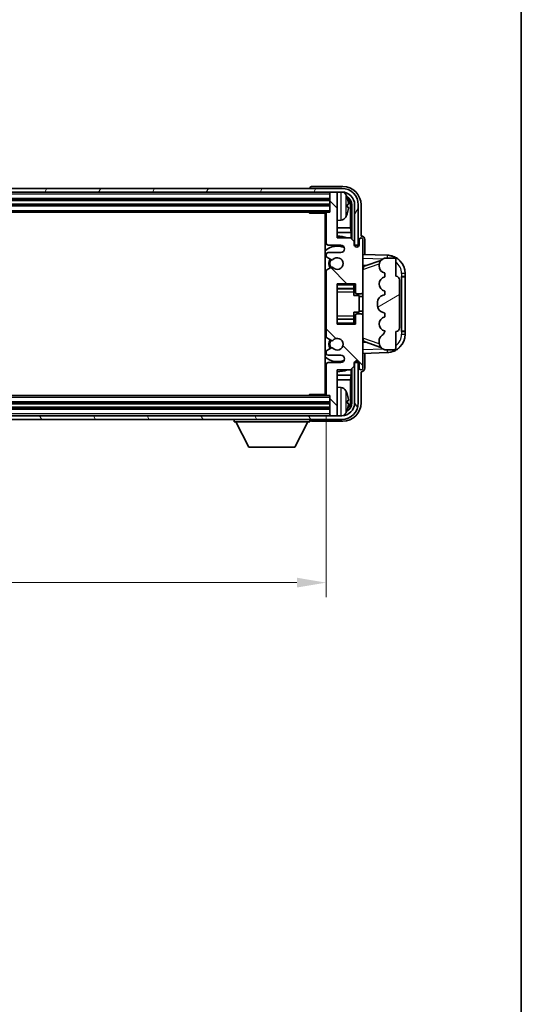
# Model space of a CAD drawing. Units: millimetres. Extents: x 58 to 8730, y 32 to 1156.
# Drawn here: x 3059 to 3196, y 636 to 904 of the extents above; entities that cross this region are included whole.
import ezdxf

# ---------------------------------------------------------------- set-up
doc = ezdxf.new("R2010")
doc.units = ezdxf.units.MM
doc.header["$LTSCALE"] = 4
doc.layers.get('Defpoints').update_dxf_attribs({"lineweight": 25})
for name, color, linetype, lineweight in [('Border (ISO)', 7, 'Continuous', 35), ('Dimension (ISO)', 7, 'Continuous', 18), ('Dimension (ISO) @ 1', 7, 'Continuous', 18), ('Hatch (ISO)', 1, 'Continuous', 18), ('Visible (ISO)', 7, 'Continuous', 35), ('Visible Narrow (ISO)', 7, 'Continuous', 25)]:
    doc.layers.add(name, color=color, linetype=linetype, lineweight=lineweight)
doc.styles.add('Note Text (TK)', font='txt')
doc.dimstyles.new('Default - Method 1b (TK)', dxfattribs={"dimscale": 4, "dimtxt": 2.5, "dimasz": 2.5, "dimexe": 1, "dimexo": 1.5, "dimgap": 1, "dimtad": 1, "dimtoh": 1, "dimrnd": 1e-08, "dimdsep": 46, "dimtxsty": 'Note Text (TK)', "dimcen": 0.09, "dimdle": 5, "dimclrd": 100, "dimclre": 100, "dimclrt": 7, "dimadec": 1, "dimazin": 1, "dimtfac": 1, "dimtmove": 0, "dimatfit": 3, "dimfxl": 1, "dimtolj": 1, "dimlwd": -1, "dimlwe": -1, "dimarcsym": 0})

# ---------------------------------------------------------------- blocks, each defined once
blk = doc.blocks.new('図面枠 tk図枠')
at = {"layer": 'Border (ISO)'}
blk.add_line((405.5, 289), (405.5, 8), dxfattribs=at)
blk = doc.blocks.new('*D268')
at = {"layer": 'Defpoints', "color": 0}
for p in [(2903.83, 802.05), (3142.83, 802.05), (3142.83, 750.75)]:
    blk.add_point(p, dxfattribs=at)
at = {"layer": 'Dimension (ISO)', "color": 100}
for p, q in [((2903.83, 796.05), (2903.83, 746.75)), ((3142.83, 796.05), (3142.83, 746.75)), ((2911.83, 750.75), (3134.83, 750.75))]:
    blk.add_line(p, q, dxfattribs=at)
for points in [[(2911.83, 752.09), (2911.83, 749.42), (2903.83, 750.75)], [(3134.83, 752.09), (3134.83, 749.42), (3142.83, 750.75)]]:
    blk.add_solid(points, dxfattribs=at)
at = {"layer": 'Dimension (ISO)', "color": 7, "insert": (2947.45, 761.35), "char_height": 8, "attachment_point": 4, "style": 'Note Text (TK)'}
blk.add_mtext('\\A1;\\fＭＳ Ｐゴシック|b0|i0;\\H10.0000;有効寸法 / Max dim. 239', dxfattribs=at)

msp = doc.modelspace()

# ---------------------------------------------------------------- hatches: boundary and pattern name
at = {"layer": 'Hatch (ISO)'}
h = msp.add_hatch(dxfattribs=at)
h.set_pattern_fill('ANSI31', color=256, scale=101.6, angle=14.999978, style=0)
h.set_pattern_definition([(60, (1574, 1e-06), (-10.99852, 6.35), [])])
edge = h.paths.add_edge_path()
edge.add_ellipse((3147.0785, 853.7548), major_axis=(0, 3.5), ratio=1, start_angle=270, end_angle=360)
edge.add_line((3147.0785, 857.2548), (3145.8285, 857.2548))
edge.add_line((3145.8285, 857.2548), (3144.1285, 857.2548))
edge.add_line((3144.1285, 857.2548), (2902.5285, 857.2548))
edge.add_line((2902.5285, 857.2548), (2900.8285, 857.2548))
edge.add_line((2900.8285, 857.2548), (2899.5785, 857.2548))
edge.add_ellipse((2899.5785, 853.7548), major_axis=(-3.5, 0), ratio=1, start_angle=270, end_angle=360)
edge.add_line((2896.0785, 853.7548), (2896.0785, 842.7548))
edge.add_line((2896.0785, 842.7548), (2895.0785, 842.7548))
edge.add_line((2895.0785, 842.7548), (2895.0785, 853.7548))
edge.add_ellipse((2899.5785, 853.7548), major_axis=(0, 4.5), ratio=1, start_angle=0, end_angle=90, ccw=False)
edge.add_line((2899.5785, 858.2548), (3147.0785, 858.2548))
edge.add_ellipse((3147.0785, 853.7548), major_axis=(4.5, 0), ratio=1, start_angle=0, end_angle=90, ccw=False)
edge.add_line((3151.5785, 853.7548), (3151.5785, 842.7548))
edge.add_line((3151.5785, 842.7548), (3150.5785, 842.7548))
edge.add_line((3150.5785, 842.7548), (3150.5785, 853.7548))
h = msp.add_hatch(dxfattribs=at)
h.set_pattern_fill('ANSI31', color=256, scale=101.6, angle=90.00021, style=0)
h.set_pattern_definition([(135.0002, (1574, 1e-06), (-8.98022, -8.98029), [])])
edge = h.paths.add_edge_path()
edge.add_line((3142.8285, 851.4548), (3142.8285, 843.2548))
edge.add_ellipse((3143.3285, 843.2548), major_axis=(-0.5, 0), ratio=1, start_angle=0, end_angle=90)
edge.add_line((3143.3285, 842.7548), (3146.8285, 842.7548))
edge.add_ellipse((3146.8285, 841.7548), major_axis=(0, 1), ratio=1, start_angle=180, end_angle=360, ccw=False)
edge.add_line((3146.8285, 840.7548), (3143.3285, 840.7548))
edge.add_ellipse((3143.3285, 840.2548), major_axis=(0, 0.5), ratio=1, start_angle=0, end_angle=90)
edge.add_line((3142.8285, 840.2548), (3142.8285, 839.7447))
edge.add_ellipse((3143.1285, 839.7447), major_axis=(-0.3, 0), ratio=1, start_angle=0, end_angle=60)
edge.add_line((3142.9785, 839.4848), (3144.2517, 838.7497))
edge.add_ellipse((3144.4017, 839.0096), major_axis=(-0.15, -0.2598), ratio=1, start_angle=0, end_angle=78.671012)
edge.add_ellipse((3145.8285, 837.7548), major_axis=(-1.2015, 1.0566), ratio=1, start_angle=82.662386, end_angle=360, ccw=False)
edge.add_ellipse((3144.4018, 836.5), major_axis=(0.2253, 0.1981), ratio=1, start_angle=0, end_angle=77.981127)
edge.add_line((3144.2549, 836.7616), (3142.9816, 836.0466))
edge.add_ellipse((3143.1285, 835.785), major_axis=(-0.1469, 0.2616), ratio=1, start_angle=0, end_angle=60.685474)
edge.add_line((3142.8285, 835.785), (3142.8285, 817.7246))
edge.add_ellipse((3143.1285, 817.7246), major_axis=(-0.3, 0), ratio=1, start_angle=0, end_angle=60.685474)
edge.add_line((3142.9816, 817.4631), (3144.2549, 816.7481))
edge.add_ellipse((3144.4018, 817.0097), major_axis=(-0.1469, -0.2616), ratio=1, start_angle=0, end_angle=77.981127)
edge.add_ellipse((3145.8285, 815.7548), major_axis=(-1.2014, 1.0567), ratio=1, start_angle=82.662386, end_angle=360, ccw=False)
edge.add_ellipse((3144.4017, 814.5001), major_axis=(0.2253, 0.1981), ratio=1, start_angle=0, end_angle=78.671012)
edge.add_line((3144.2517, 814.7599), (3142.9785, 814.0248))
edge.add_ellipse((3143.1285, 813.765), major_axis=(-0.15, 0.2598), ratio=1, start_angle=0, end_angle=60)
edge.add_line((3142.8285, 813.765), (3142.8285, 813.2548))
edge.add_ellipse((3143.3285, 813.2548), major_axis=(-0.5, 0), ratio=1, start_angle=0, end_angle=90)
edge.add_line((3143.3285, 812.7548), (3146.8285, 812.7548))
edge.add_ellipse((3146.8285, 811.7548), major_axis=(0, 1), ratio=1, start_angle=180, end_angle=360, ccw=False)
edge.add_line((3146.8285, 810.7548), (3143.3285, 810.7548))
edge.add_ellipse((3143.3285, 810.2548), major_axis=(0, 0.5), ratio=1, start_angle=0, end_angle=90)
edge.add_line((3142.8285, 810.2548), (3142.8285, 802.0548))
edge.add_ellipse((3143.1285, 802.0548), major_axis=(-0.3, 0), ratio=1, start_angle=0, end_angle=90)
edge.add_line((3143.1285, 801.7548), (3143.8285, 801.7548))
edge.add_line((3143.8285, 801.7548), (3143.8285, 796.5548))
edge.add_ellipse((3144.1285, 796.5548), major_axis=(-0.3, 0), ratio=1, start_angle=0, end_angle=90)
edge.add_line((3144.1285, 796.2548), (3145.8285, 796.2548))
edge.add_line((3145.8285, 796.2548), (3145.8285, 796.5548))
edge.add_line((3145.8285, 796.5548), (3145.8285, 808.7548))
edge.add_line((3145.8285, 808.7548), (3149.4785, 808.7548))
edge.add_line((3149.4785, 808.7548), (3150.4785, 809.7548))
edge.add_line((3150.4785, 809.7548), (3150.4785, 810.6548))
edge.add_ellipse((3151.1535, 810.5751), major_axis=(-0.675, 0.0797), ratio=1, start_angle=193.465843, end_angle=360, ccw=False)
edge.add_line((3151.8285, 810.6548), (3151.8285, 809.2548))
edge.add_ellipse((3152.3285, 809.2548), major_axis=(-0.5, 0), ratio=1, start_angle=0, end_angle=180)
edge.add_line((3152.8285, 809.2548), (3152.8285, 823.5048))
edge.add_ellipse((3152.3285, 823.5048), major_axis=(0.5, 0), ratio=1, start_angle=0, end_angle=90)
edge.add_line((3152.3285, 824.0048), (3151.1285, 824.0048))
edge.add_ellipse((3151.1285, 823.7048), major_axis=(0, 0.3), ratio=1, start_angle=0, end_angle=90)
edge.add_line((3150.8285, 823.7048), (3150.8285, 821.2548))
edge.add_line((3150.8285, 821.2548), (3145.8285, 821.2548))
edge.add_line((3145.8285, 821.2548), (3145.8285, 832.2548))
edge.add_line((3145.8285, 832.2548), (3150.8285, 832.2548))
edge.add_line((3150.8285, 832.2548), (3150.8285, 829.8048))
edge.add_ellipse((3151.1285, 829.8048), major_axis=(-0.3, 0), ratio=1, start_angle=0, end_angle=90)
edge.add_line((3151.1285, 829.5048), (3152.3285, 829.5048))
edge.add_ellipse((3152.3285, 830.0048), major_axis=(0, -0.5), ratio=1, start_angle=0, end_angle=90)
edge.add_line((3152.8285, 830.0048), (3152.8285, 844.2548))
edge.add_ellipse((3152.3285, 844.2548), major_axis=(0.5, 0), ratio=1, start_angle=0, end_angle=180)
edge.add_line((3151.8285, 844.2548), (3151.8285, 842.8548))
edge.add_ellipse((3151.1535, 842.9345), major_axis=(0.675, -0.0797), ratio=1, start_angle=193.465843, end_angle=360, ccw=False)
edge.add_line((3150.4785, 842.8548), (3150.4785, 843.7548))
edge.add_line((3150.4785, 843.7548), (3149.4785, 844.7548))
edge.add_line((3149.4785, 844.7548), (3145.8285, 844.7548))
edge.add_line((3145.8285, 844.7548), (3145.8285, 856.9548))
edge.add_line((3145.8285, 856.9548), (3145.8285, 857.2548))
edge.add_line((3145.8285, 857.2548), (3144.1285, 857.2548))
edge.add_ellipse((3144.1285, 856.9548), major_axis=(0, 0.3), ratio=1, start_angle=0, end_angle=90)
edge.add_line((3143.8285, 856.9548), (3143.8285, 851.7548))
edge.add_line((3143.8285, 851.7548), (3143.1285, 851.7548))
edge.add_ellipse((3143.1285, 851.4548), major_axis=(0, 0.3), ratio=1, start_angle=0, end_angle=90)
h = msp.add_hatch(dxfattribs=at)
h.set_pattern_fill('ANSI31', color=256, scale=101.6, angle=-14.999978, style=0)
h.set_pattern_definition([(30, (1574, 1e-06), (-6.35, 10.99852), [])])
edge = h.paths.add_edge_path()
edge.add_ellipse((3161.8285, 833.2798), major_axis=(1, 0), ratio=1, start_angle=0, end_angle=90)
edge.add_line((3161.8285, 834.2798), (3161.8285, 838.7548))
edge.add_ellipse((3161.3285, 838.7548), major_axis=(0.5, 0), ratio=1, start_angle=0, end_angle=90)
edge.add_line((3161.3285, 839.2548), (3158.8285, 839.2548))
edge.add_line((3158.8285, 839.2548), (3158.7434, 839.2336))
edge.add_ellipse((3159.2285, 837.2933), major_axis=(-0.4851, 1.9403), ratio=1, start_angle=0, end_angle=75.963757)
edge.add_line((3157.2285, 837.2933), (3157.2285, 837.1164))
edge.add_ellipse((3159.2285, 837.1164), major_axis=(-2, 0), ratio=1, start_angle=0, end_angle=75.963757)
edge.add_line((3158.7434, 835.1761), (3158.8285, 835.1548))
edge.add_line((3158.8285, 835.1548), (3158.8285, 834.1548))
edge.add_line((3158.8285, 834.1548), (3158.7896, 834.1451))
edge.add_ellipse((3159.2747, 832.2048), major_axis=(-0.4851, 1.9403), ratio=1, start_angle=0, end_angle=151.927513)
edge.add_line((3158.7896, 830.2645), (3158.8285, 830.2548))
edge.add_line((3158.8285, 830.2548), (3158.8285, 829.2548))
edge.add_line((3158.8285, 829.2548), (3158.3434, 829.1336))
edge.add_ellipse((3158.8285, 827.1933), major_axis=(-0.4851, 1.9403), ratio=1, start_angle=0, end_angle=75.963757)
edge.add_line((3156.8285, 827.1933), (3156.8285, 826.3164))
edge.add_ellipse((3158.8285, 826.3164), major_axis=(-2, 0), ratio=1, start_angle=0, end_angle=75.963757)
edge.add_line((3158.3434, 824.3761), (3158.8285, 824.2548))
edge.add_line((3158.8285, 824.2548), (3158.8285, 823.2548))
edge.add_line((3158.8285, 823.2548), (3158.7896, 823.2451))
edge.add_ellipse((3159.2747, 821.3048), major_axis=(-0.4851, 1.9403), ratio=1, start_angle=0, end_angle=151.927513)
edge.add_line((3158.7896, 819.3645), (3158.8285, 819.3548))
edge.add_ellipse((3156.8785, 819.7994), major_axis=(1.95, -0.4446), ratio=1, start_angle=318.82231, end_angle=360, ccw=False)
edge.add_ellipse((3159.2285, 816.5625), major_axis=(-1.175, 1.6185), ratio=1, start_angle=0, end_angle=54.020827)
edge.add_line((3157.2285, 816.5625), (3157.2285, 816.2322))
edge.add_ellipse((3159.2285, 816.2322), major_axis=(-2, 0), ratio=1, start_angle=0, end_angle=71.029592)
edge.add_line((3158.5783, 814.3408), (3158.8285, 814.2548))
edge.add_line((3158.8285, 814.2548), (3161.3285, 814.2548))
edge.add_ellipse((3161.3285, 814.7548), major_axis=(0, -0.5), ratio=1, start_angle=0, end_angle=90)
edge.add_line((3161.8285, 814.7548), (3161.8285, 819.2298))
edge.add_ellipse((3161.8285, 820.2298), major_axis=(0, -1), ratio=1, start_angle=0, end_angle=90)
edge.add_line((3162.8285, 820.2298), (3162.8285, 833.2798))
h = msp.add_hatch(dxfattribs=at)
h.set_pattern_fill('ANSI31', color=256, scale=101.6, angle=75.000175, style=0)
h.set_pattern_definition([(120.0002, (1574, 1e-06), (-10.9985, -6.35003), [])])
edge = h.paths.add_edge_path()
edge.add_ellipse((2899.5785, 799.7548), major_axis=(0, -3.5), ratio=1, start_angle=270, end_angle=360)
edge.add_line((2899.5785, 796.2548), (2900.8285, 796.2548))
edge.add_line((2900.8285, 796.2548), (2902.5285, 796.2548))
edge.add_line((2902.5285, 796.2548), (3144.1285, 796.2548))
edge.add_line((3144.1285, 796.2548), (3145.8285, 796.2548))
edge.add_line((3145.8285, 796.2548), (3147.0785, 796.2548))
edge.add_ellipse((3147.0785, 799.7548), major_axis=(3.5, 0), ratio=1, start_angle=270, end_angle=360)
edge.add_line((3150.5785, 799.7548), (3150.5785, 810.7548))
edge.add_line((3150.5785, 810.7548), (3151.5785, 810.7548))
edge.add_line((3151.5785, 810.7548), (3151.5785, 799.7548))
edge.add_ellipse((3147.0785, 799.7548), major_axis=(0, -4.5), ratio=1, start_angle=0, end_angle=90, ccw=False)
edge.add_line((3147.0785, 795.2548), (2899.5785, 795.2548))
edge.add_ellipse((2899.5785, 799.7548), major_axis=(-4.5, 0), ratio=1, start_angle=0, end_angle=90, ccw=False)
edge.add_line((2895.0785, 799.7548), (2895.0785, 810.7548))
edge.add_line((2895.0785, 810.7548), (2896.0785, 810.7548))
edge.add_line((2896.0785, 810.7548), (2896.0785, 799.7548))

# ---------------------------------------------------------------- linework, layer by layer
at = {"layer": 'Visible (ISO)'}
for p, q in [((3147.0785, 858.2548), (2899.5785, 858.2548)), ((2899.5785, 857.2548), (3147.0785, 857.2548)), ((3138.3285, 858.2551), (3138.3285, 858.2548)), ((3147.3315, 858.7548), (3138.8282, 858.7548)), ((3143.8285, 857.2548), (3143.8285, 856.9548)), ((3143.8285, 856.9548), (3143.8285, 851.7548)), ((3145.8285, 857.2548), (3144.1285, 857.2548)), ((3145.8285, 856.9548), (3145.8285, 857.2548)), ((3145.8285, 844.7548), (3145.8285, 856.9548)), ((2902.8285, 855.2548), (3143.8285, 855.2548)), ((2902.8285, 853.7548), (3143.8285, 853.7548)), ((3148.5425, 853.2225), (3148.5425, 853.7872)), ((3149.827, 853.7548), (3149.827, 844.4064)), ((3150.5785, 853.7548), (3150.5785, 842.7548)), ((3151.5785, 842.7548), (3151.5785, 853.7548)), ((3152.3285, 845.2548), (3152.3285, 853.7579)), ((2903.5285, 851.7548), (3143.1285, 851.7548)), ((3138.008, 851.7548), (3138.258, 851.5048)), ((3138.258, 851.7548), (3138.258, 851.5048)), ((3142.8327, 851.5048), (3138.258, 851.5048)), ((3142.5785, 851.5048), (3142.5785, 802.0048)), ((3142.8285, 851.4548), (3142.8285, 843.2548)), ((3143.8285, 851.7548), (3143.1285, 851.7548)), ((3149.4778, 847.4761), (3149.4778, 853.4056)), ((3142.5785, 850.8421), (3142.8285, 850.8421)), ((3142.8285, 849.5184), (3142.5785, 849.5184)), ((3142.664, 850.5888), (3142.8285, 850.7533)), ((3142.664, 849.7717), (3142.8285, 849.6071)), ((3146.8874, 849.5975), (3145.8285, 849.5048)), ((3142.8285, 847.4761), (3142.5785, 847.4761)), ((3142.8285, 846.1951), (3142.5785, 846.1951)), ((3149.4778, 847.4761), (3145.8285, 847.4761)), ((3149.6524, 846.1951), (3145.8285, 846.1951)), ((3149.6524, 846.1951), (3149.4778, 847.4761)), ((3149.6524, 844.581), (3149.6524, 846.1951)), ((3149.4785, 844.7548), (3145.8285, 844.7548)), ((3150.4785, 843.7548), (3149.4785, 844.7548)), ((3150.4785, 842.8548), (3150.4785, 843.7548)), ((3151.8285, 844.2548), (3151.8285, 842.8548)), ((3152.3291, 845.2548), (3152.3285, 845.2548)), ((3152.8285, 830.0048), (3152.8285, 844.2548)), ((3153.3285, 840.2374), (3153.3285, 844.2554)), ((3143.3285, 842.7548), (3146.8285, 842.7548)), ((3146.8285, 840.7548), (3143.3285, 840.7548)), ((3150.4984, 842.7533), (3150.827, 842.7533)), ((3150.7571, 842.6835), (3150.5219, 842.6835)), ((3150.5785, 842.7548), (3151.5785, 842.7548)), ((3150.827, 842.7533), (3150.7571, 842.6835)), ((3150.7571, 842.3824), (3150.7571, 842.6835)), ((3150.827, 842.7533), (3150.827, 842.3384)), ((3142.8285, 840.2548), (3142.8285, 839.7447)), ((3142.9785, 839.4848), (3144.2517, 838.7497)), ((3159.503, 840.0218), (3152.8285, 840.2548)), ((3153.404, 837.1198), (3157.7236, 838.6106)), ((3158.8285, 839.2548), (3158.7434, 839.2336)), ((3161.3285, 839.2548), (3158.8285, 839.2548)), ((3161.8285, 834.2798), (3161.8285, 838.7548)), ((3142.8285, 835.785), (3142.8285, 817.7246)), ((3144.2549, 836.7616), (3142.9816, 836.0466)), ((3152.8285, 837.2548), (3153.7063, 837.2242)), ((3157.2285, 837.2933), (3157.2285, 837.1164)), ((3158.7434, 835.1761), (3158.8285, 835.1548)), ((3158.8285, 835.1548), (3158.8285, 834.1548)), ((3164.3285, 834.2548), (3164.3285, 835.0248)), ((3145.8285, 821.2548), (3145.8285, 832.2548)), ((3145.8285, 832.2548), (3150.8285, 832.2548)), ((3150.3285, 832.2548), (3150.3285, 831.9039)), ((3150.8285, 832.2548), (3150.8285, 829.8048)), ((3158.8285, 834.1548), (3158.7896, 834.1451)), ((3162.8285, 820.2298), (3162.8285, 833.2798)), ((3163.3285, 834.2548), (3163.3634, 834.2548)), ((3163.3285, 819.2548), (3163.3285, 834.2548)), ((3163.3285, 834.1548), (3164.3285, 834.1548)), ((3164.3285, 834.2548), (3163.3634, 834.2548)), ((3164.3285, 834.1548), (3164.3285, 834.2548)), ((3164.3285, 819.3548), (3164.3285, 834.1548)), ((3145.8285, 830.9538), (3150.3285, 830.9538)), ((3150.3285, 831.9039), (3150.3285, 830.9538)), ((3150.3285, 830.8909), (3150.3285, 830.9538)), ((3150.3285, 830.0228), (3150.3285, 830.8909)), ((3150.3285, 829.0548), (3150.3285, 830.0228)), ((3152.8285, 823.5048), (3152.8285, 830.0048)), ((3158.7896, 830.2645), (3158.8285, 830.2548)), ((3158.8285, 830.2548), (3158.8285, 829.2548)), ((3150.3285, 829.0548), (3151.8285, 829.0548)), ((3151.1285, 829.5048), (3152.3285, 829.5048)), ((3151.8285, 824.4548), (3151.8285, 829.0548)), ((3152.8285, 828.7548), (3151.8285, 828.7548)), ((3156.8285, 827.1933), (3156.8285, 826.3164)), ((3158.8285, 829.2548), (3158.3434, 829.1336)), ((3150.3285, 824.4548), (3151.8285, 824.4548)), ((3150.3285, 823.4869), (3150.3285, 824.4548)), ((3152.8285, 824.7548), (3151.8285, 824.7548)), ((3158.3434, 824.3761), (3158.8285, 824.2548)), ((3158.8285, 824.2548), (3158.8285, 823.2548)), ((3145.8285, 822.5559), (3150.3285, 822.5559)), ((3150.3285, 822.6187), (3150.3285, 823.4869)), ((3150.3285, 822.5559), (3150.3285, 822.6187)), ((3150.3285, 822.5559), (3150.3285, 821.6058)), ((3150.3285, 821.6058), (3150.3285, 821.2548)), ((3150.8285, 823.7048), (3150.8285, 821.2548)), ((3152.3285, 824.0048), (3151.1285, 824.0048)), ((3152.8285, 809.2548), (3152.8285, 823.5048)), ((3158.8285, 823.2548), (3158.7896, 823.2451)), ((3150.8285, 821.2548), (3145.8285, 821.2548)), ((3158.7896, 819.3645), (3158.8285, 819.3548)), ((3161.8285, 814.7548), (3161.8285, 819.2298)), ((3164.3285, 819.3548), (3163.3285, 819.3548)), ((3163.3634, 819.2548), (3163.3285, 819.2548)), ((3163.3634, 819.2548), (3164.3285, 819.2548)), ((3164.3285, 819.2548), (3164.3285, 819.3548)), ((3164.3285, 818.4849), (3164.3285, 819.2548)), ((3142.9816, 817.4631), (3144.2549, 816.7481)), ((3153.7063, 816.2855), (3152.8285, 816.2548)), ((3157.7439, 814.8921), (3153.404, 816.3898)), ((3157.2285, 816.5625), (3157.2285, 816.2322)), ((3142.8285, 813.765), (3142.8285, 813.2548)), ((3144.2517, 814.7599), (3142.9785, 814.0248)), ((3152.8285, 813.2548), (3159.503, 813.4879)), ((3158.5783, 814.3408), (3158.8285, 814.2548)), ((3158.8285, 814.2548), (3161.3285, 814.2548)), ((3143.3285, 812.7548), (3146.8285, 812.7548)), ((3146.8285, 810.7548), (3143.3285, 810.7548)), ((3150.827, 810.7564), (3150.4984, 810.7564)), ((3150.5219, 810.8262), (3150.7571, 810.8262)), ((3151.5785, 810.7548), (3150.5785, 810.7548)), ((3150.5785, 810.7548), (3150.5785, 799.7548)), ((3150.7571, 810.8262), (3150.7571, 811.1273)), ((3150.827, 810.7564), (3150.7571, 810.8262)), ((3150.827, 811.1713), (3150.827, 810.7564)), ((3151.5785, 799.7548), (3151.5785, 810.7548)), ((3153.3285, 809.2542), (3153.3285, 813.2723)), ((3142.8285, 810.2548), (3142.8285, 802.0548)), ((3145.8285, 796.5548), (3145.8285, 808.7548)), ((3145.8285, 808.7548), (3149.4785, 808.7548)), ((3149.4785, 808.7548), (3150.4785, 809.7548)), ((3149.6524, 807.3146), (3149.6524, 808.9287)), ((3149.827, 809.1033), (3149.827, 799.7548)), ((3150.4785, 809.7548), (3150.4785, 810.6548)), ((3151.8285, 810.6548), (3151.8285, 809.2548)), ((3152.3285, 799.7518), (3152.3285, 808.2548)), ((3152.3285, 808.2548), (3152.3291, 808.2548)), ((3142.5785, 807.3146), (3142.8285, 807.3146)), ((3142.5785, 806.0336), (3142.8285, 806.0336)), ((3145.8285, 807.3146), (3149.6524, 807.3146)), ((3145.8285, 806.0336), (3149.4778, 806.0336)), ((3149.6524, 807.3146), (3149.4778, 806.0336)), ((3149.4778, 800.104), (3149.4778, 806.0336)), ((3142.5785, 803.9913), (3142.8285, 803.9913)), ((3142.664, 803.738), (3142.8285, 803.9025)), ((3142.664, 802.9209), (3142.8285, 802.7564)), ((3146.8874, 803.9122), (3145.8285, 804.0048)), ((3143.1285, 801.7548), (2903.5285, 801.7548)), ((3138.008, 801.7548), (3138.258, 802.0048)), ((3138.258, 802.0048), (3138.258, 801.7548)), ((3142.8327, 802.0048), (3138.258, 802.0048)), ((3142.8285, 802.6676), (3142.5785, 802.6676)), ((3143.1285, 801.7548), (3143.8285, 801.7548)), ((3143.8285, 801.7548), (3143.8285, 796.5548)), ((3148.5425, 799.7225), (3148.5425, 800.2872)), ((3143.8285, 799.7548), (2902.8285, 799.7548)), ((3143.8285, 798.2548), (2902.8285, 798.2548)), ((3147.0785, 796.2548), (2899.5785, 796.2548)), ((2899.5785, 795.2548), (3147.0785, 795.2548)), ((3117.7285, 795.2548), (3117.7285, 794.5548)), ((3138.3285, 795.2548), (3138.3285, 794.5548)), ((3138.8282, 794.7548), (3147.3315, 794.7548)), ((3143.8285, 796.5548), (3143.8285, 796.2548)), ((3144.1285, 796.2548), (3145.8285, 796.2548)), ((3145.8285, 796.2548), (3145.8285, 796.5548)), ((3117.7285, 794.5548), (3138.3285, 794.5548)), ((3121.7785, 787.6548), (3118.2285, 794.5548)), ((3134.2785, 787.6548), (3137.8285, 794.5548)), ((3121.7785, 787.6548), (3134.2785, 787.6548))]:
    msp.add_line(p, q, dxfattribs=at)
for centre, radius, start, end in [((3144.1285, 856.9548), 0.3, 90, 180), ((3147.0785, 853.7548), 4.5, 0, 90), ((3147.0785, 853.7548), 3.5, 0, 90), ((3146.748, 855.8183), 1.6, 28.172734, 61.849327), ((3142.4285, 853.5048), 6.5, 20.039607, 28.172734), ((3148.4179, 855.6895), 0.1246, 1.814826, 20.039607), ((3143.1285, 851.4548), 0.3, 90, 180), ((3142.4285, 853.5048), 6.5, 331.827266, 339.960393), ((3148.4179, 851.3202), 0.1246, 339.960393, 358.185174), ((3146.748, 851.1914), 1.6, 275, 331.827266), ((3145.8285, 837.7548), 7.5, 113.578179, 115.679289), ((3143.3285, 843.2548), 0.5, 180, 270), ((3145.8285, 837.7548), 7.5, 68.96053, 90.000001), ((3152.3285, 844.2548), 0.5, 0, 180), ((3145.8285, 837.7548), 4.75, 65.863751, 133.173551), ((3143.3285, 840.2548), 0.5, 90, 180), ((3146.8285, 841.7548), 1, 270, 90), ((3151.1535, 842.9345), 0.6797, 186.732921, 353.267079), ((3143.1285, 839.7447), 0.3, 180, 240), ((3145.8285, 837.7548), 2.25, 148.134623, 211.750824), ((3145.8285, 837.7548), 2, 147.901352, 212.055581), ((3144.4017, 839.0096), 0.3, 240, 318.671012), ((3145.8285, 837.7548), 1.6, 221.333399, 138.671013), ((3159.2285, 837.2933), 2, 104.036243, 180), ((3159.3285, 835.0248), 5, 0, 88), ((3161.3285, 838.7548), 0.5, 0, 90), ((3143.1285, 835.785), 0.3, 119.314526, 180), ((3144.4018, 836.5), 0.3, 41.333399, 119.314526), ((3159.2285, 837.1164), 2, 180, 255.963757), ((3159.2747, 832.2048), 2, 104.036243, 255.963757), ((3161.8285, 833.2798), 1, 0, 90), ((3151.1285, 829.8048), 0.3, 180, 270), ((3152.3285, 830.0048), 0.5, 270, 0), ((3158.8285, 827.1933), 2, 104.036243, 180), ((3158.8285, 826.3164), 2, 180, 255.963757), ((3151.1285, 823.7048), 0.3, 90, 180), ((3152.3285, 823.5048), 0.5, 0, 90), ((3159.2747, 821.3048), 2, 104.036243, 255.963757), ((3156.8785, 819.7994), 2, 305.979173, 347.156863), ((3161.8285, 820.2298), 1, 270, 0), ((3143.1285, 817.7246), 0.3, 180, 240.685474), ((3145.8285, 815.7548), 2.25, 148.249176, 211.865377), ((3145.8285, 815.7548), 2, 147.94442, 212.098648), ((3144.4018, 817.0097), 0.3, 240.685474, 318.666601), ((3145.8285, 815.7548), 1.6, 221.328988, 138.666601), ((3159.2285, 816.5625), 2, 125.979173, 180), ((3159.2285, 816.2322), 2, 180, 251.029592), ((3159.3285, 818.4849), 5, 272, 0), ((3143.1285, 813.765), 0.3, 120, 180), ((3144.4017, 814.5001), 0.3, 41.328988, 120), ((3161.3285, 814.7548), 0.5, 270, 0), ((3145.8285, 815.7548), 4.75, 226.826449, 294.136249), ((3143.3285, 813.2548), 0.5, 180, 270), ((3143.3285, 810.2548), 0.5, 90, 180), ((3146.8285, 811.7548), 1, 270, 90), ((3151.1535, 810.5751), 0.6797, 6.732922, 173.267079), ((3145.8285, 815.7548), 7.5, 244.320711, 246.421822), ((3145.8285, 815.7548), 7.5, 270, 291.03947), ((3152.3285, 809.2548), 0.5, 180, 0), ((3146.748, 802.3183), 1.6, 28.172734, 85), ((3142.4285, 800.0048), 6.5, 20.039607, 28.172734), ((3143.1285, 802.0548), 0.3, 180, 270), ((3148.4179, 802.1895), 0.1246, 1.814826, 20.039607), ((3147.0785, 799.7548), 4.5, 270, 0), ((3147.0785, 799.7548), 3.5, 270, 0), ((3142.4285, 800.0048), 6.5, 331.827266, 339.960393), ((3148.4179, 797.8202), 0.1246, 339.960393, 358.185174), ((3144.1285, 796.5548), 0.3, 180, 270), ((3146.748, 797.6914), 1.6, 298.150674, 331.827266)]:
    msp.add_arc(centre, radius, start, end, dxfattribs=at)
for centre, major_axis, ratio, start_param, end_param in [((3138.8288, 858.2545), (-0.354, 0.354), 0.99878277, 5.49839613, 7.06797448), ((3147.3254, 853.7518), (3.5398, 3.5398), 0.99878277, 5.49839613, 7.06797448), ((3147.3254, 853.7518), (1.7699, 1.7699), 0.99878277, 5.49839613, 6.61101965), ((3142.4407, 853.4977), (-3.2829, -5.6083), 0.99488747, 2.20774935, 2.44673364), ((3142.4407, 853.3652), (6.4737, 0.5671), 0.05101764, 5.93460274, 6.17358703), ((3146.9762, 853.4026), (1.7699, 1.7699), 0.99878277, 5.49839613, 6.31586902), ((3142.4407, 853.6445), (6.4737, -0.5671), 0.05101764, 0.10959827, 0.34858257), ((3142.4407, 853.512), (3.2829, -5.6083), 0.99488747, 0.69485901, 0.93384331), ((3142.1641, 850.589), (-0.5, 0), 0.01745506, 2.54785829, 3.12413936), ((3142.1641, 849.7715), (0.5, 0), 0.01745506, 0.01745329, 0.59373436), ((3152.3279, 844.2542), (0.708, 0.708), 0.99878277, 5.49839613, 7.06797448), ((3153.8285, 836.2085), (-0.844, 0.6015), 0.89174475, 5.71699644, 6.84937417), ((3153.8285, 817.3012), (-0.844, -0.6015), 0.89174475, 5.71699644, 6.84937417), ((3152.3279, 809.2554), (0.708, -0.708), 0.99878277, 5.49839613, 7.06797448), ((3142.1641, 803.7382), (-0.5, 0), 0.01745506, 2.54785829, 3.12413936), ((3142.1641, 802.9207), (0.5, 0), 0.01745506, 0.01745329, 0.59373437), ((3142.4407, 799.9977), (-3.2829, -5.6083), 0.99488747, 2.20774935, 2.44673364), ((3142.4407, 799.8652), (6.4737, 0.5671), 0.05101764, 5.93460274, 6.17358703), ((3146.9762, 800.1071), (1.7699, -1.7699), 0.99878277, 6.25050164, 7.06797448), ((3147.3254, 799.7579), (3.5398, -3.5398), 0.99878277, 5.49839613, 7.06797448), ((3147.3254, 799.7579), (1.7699, -1.7699), 0.99878277, 5.955351, 7.06797448), ((3142.4407, 800.1445), (6.4737, -0.5671), 0.05101764, 0.10959827, 0.34858257), ((3142.4407, 800.012), (3.2829, -5.6083), 0.99488747, 0.69485901, 0.93384331), ((3138.8288, 795.2551), (-0.354, -0.354), 0.99878277, 5.49839613, 7.06797448)]:
    msp.add_ellipse(centre, major_axis=major_axis, ratio=ratio, start_param=start_param, end_param=end_param, dxfattribs=at)
for points, knots in [([(3148.8787, 854.2075), (3148.8831, 854.1662), (3148.8868, 854.1224), (3148.8914, 854.0427), (3148.8924, 854.0067), (3148.8917, 853.9508), (3148.89, 853.9271), (3148.8849, 853.9011), (3148.882, 853.8947), (3148.8787, 853.8928)], [0, 0, 0, 0, 0.0125039067, 0.0125039067, 0.0250078135, 0.0250078135, 0.0375277995, 0.0375277995, 0.0466766392, 0.0466766392, 0.0466766392, 0.0466766392]), ([(3148.8787, 853.1169), (3148.8831, 853.1144), (3148.8868, 853.1036), (3148.8914, 853.0653), (3148.8924, 853.0379), (3148.8917, 852.976), (3148.89, 852.9374), (3148.8849, 852.8654), (3148.882, 852.8333), (3148.8787, 852.8021)], [0, 0, 0, 0, 0.0124997785, 0.0124997785, 0.0249995571, 0.0249995571, 0.0375236714, 0.0375236714, 0.0466766062, 0.0466766062, 0.0466766062, 0.0466766062]), ([(3159.503, 840.0218), (3159.5283, 840.0209), (3159.5536, 840.0198), (3159.7576, 840.0096), (3159.9355, 839.991), (3160.1703, 839.9538), (3160.2288, 839.9434), (3160.5521, 839.8803), (3160.8148, 839.8067), (3161.2948, 839.6283), (3161.5159, 839.5275), (3161.8764, 839.3304), (3162.0222, 839.2406), (3162.2662, 839.0728), (3162.3682, 838.9966), (3162.5136, 838.8796), (3162.5618, 838.8392), (3162.6306, 838.7794), (3162.6532, 838.7594), (3162.6968, 838.7201), (3162.7173, 838.7013), (3162.7383, 838.6817)], [0, 0, 0, 0, 0.007734348, 0.007734348, 0.062383961, 0.062383961, 0.080578005, 0.080578005, 0.16325619, 0.16325619, 0.235395077, 0.235395077, 0.286657754, 0.286657754, 0.325588593, 0.325588593, 0.34586157, 0.34586157, 0.356225213, 0.356225213, 0.366678878, 0.366678878, 0.366678878, 0.366678878]), ([(3162.7383, 814.8279), (3162.7165, 814.8076), (3162.695, 814.7879), (3162.6501, 814.7475), (3162.627, 814.7271), (3162.5568, 814.6663), (3162.5081, 814.6255), (3162.3608, 814.5073), (3162.2578, 814.4307), (3162.0004, 814.2546), (3161.8413, 814.1581), (3161.4485, 813.949), (3161.2083, 813.8444), (3160.7314, 813.6793), (3160.4927, 813.6161), (3160.0051, 813.5245), (3159.7532, 813.4966), (3159.503, 813.4879)], [0, 0, 0, 0, 0.010324666, 0.010324666, 0.020594432, 0.020594432, 0.040813568, 0.040813568, 0.07993168, 0.07993168, 0.135515863, 0.135515863, 0.213475131, 0.213475131, 0.288233113, 0.288233113, 0.364668473, 0.364668473, 0.364668473, 0.364668473]), ([(3148.8787, 800.7075), (3148.8831, 800.6662), (3148.8868, 800.6224), (3148.8914, 800.5427), (3148.8924, 800.5067), (3148.8917, 800.4508), (3148.89, 800.4271), (3148.8849, 800.4011), (3148.882, 800.3947), (3148.8787, 800.3928)], [0, 0, 0, 0, 0.0125039067, 0.0125039067, 0.0250078135, 0.0250078135, 0.0375277995, 0.0375277995, 0.0466766392, 0.0466766392, 0.0466766392, 0.0466766392]), ([(3148.8787, 799.6169), (3148.8831, 799.6144), (3148.8868, 799.6036), (3148.8914, 799.5653), (3148.8924, 799.5379), (3148.8917, 799.476), (3148.89, 799.4374), (3148.8849, 799.3654), (3148.882, 799.3333), (3148.8787, 799.3021)], [0, 0, 0, 0, 0.0124997785, 0.0124997785, 0.0249995571, 0.0249995571, 0.0375236714, 0.0375236714, 0.0466766062, 0.0466766062, 0.0466766062, 0.0466766062])]:
    msp.add_open_spline(points, degree=3, knots=knots, dxfattribs=at)
at = {"layer": 'Visible Narrow (ISO)'}
for p, q in [((2902.8285, 856.7548), (3143.8285, 856.7548)), ((3146.8874, 849.5975), (3146.8874, 857.2548)), ((3148.1584, 856.5737), (3148.1584, 850.436)), ((2902.8285, 855.5548), (3143.8285, 855.5548)), ((2902.8285, 854.9548), (3143.8285, 854.9548)), ((2902.8285, 854.0548), (3143.8285, 854.0548)), ((3148.535, 855.7144), (3148.535, 855.7322)), ((3148.535, 853.2243), (3148.535, 853.7854)), ((3149.827, 853.7548), (3149.4778, 853.4056)), ((2902.8285, 853.4548), (3143.8285, 853.4548)), ((2902.8285, 852.2548), (3143.8285, 852.2548)), ((3148.535, 851.2775), (3148.535, 851.2952)), ((3142.664, 849.7717), (3142.664, 850.5888)), ((3152.8285, 839.2554), (3158.2994, 839.0644)), ((3152.8285, 836.1238), (3157.2612, 837.6536)), ((3164.3285, 835.0248), (3163.3634, 835.0248)), ((3163.3634, 835.0248), (3163.3634, 834.2548)), ((3145.8285, 831.9039), (3150.3285, 831.9039)), ((3145.8285, 830.8909), (3150.3285, 830.8909)), ((3145.8285, 830.0228), (3150.3285, 830.0228)), ((3145.8285, 823.4869), (3150.3285, 823.4869)), ((3145.8285, 822.6187), (3150.3285, 822.6187)), ((3145.8285, 821.6058), (3150.3285, 821.6058)), ((3163.3634, 819.2548), (3163.3634, 818.4849)), ((3157.2644, 815.855), (3152.8285, 817.3858)), ((3163.3634, 818.4849), (3164.3285, 818.4849)), ((3158.3282, 814.4463), (3152.8285, 814.2542)), ((3142.664, 802.9209), (3142.664, 803.738)), ((3146.8874, 796.2548), (3146.8874, 803.9122)), ((3148.1584, 803.0737), (3148.1584, 796.936)), ((3143.8285, 801.2548), (2902.8285, 801.2548)), ((3143.8285, 800.0548), (2902.8285, 800.0548)), ((3148.535, 802.2144), (3148.535, 802.2322)), ((3148.535, 799.7243), (3148.535, 800.2854)), ((3149.4778, 800.104), (3149.827, 799.7548)), ((3143.8285, 799.4548), (2902.8285, 799.4548)), ((3143.8285, 798.5548), (2902.8285, 798.5548)), ((3143.8285, 797.9548), (2902.8285, 797.9548)), ((3148.535, 797.7775), (3148.535, 797.7952)), ((3143.8285, 796.7548), (2902.8285, 796.7548))]:
    msp.add_line(p, q, dxfattribs=at)
for centre, start, end in [((3159.3634, 835.0248), 0, 51.955368), ((3159.3634, 818.4849), 308.044632, 0)]:
    msp.add_arc(centre, 4, start, end, dxfattribs=at)
for centre, major_axis, start_param, end_param in [((3159.4681, 839.0224), (0.0349, 0.9994), 4.94836836, 6.28318531), ((3159.4681, 814.4873), (0.0349, -0.9994), 0, 1.33481695)]:
    msp.add_ellipse(centre, major_axis=major_axis, ratio=0.03487826, start_param=start_param, end_param=end_param, dxfattribs=at)

# ---------------------------------------------------------------- block references
at = {"xscale": 4, "yscale": 4, "zscale": 4}
msp.add_blockref('図面枠 tk図枠', (1574, 0), dxfattribs=at)

# ---------------------------------------------------------------- dimensions: what is measured, and where the dimension line sits
at = {"layer": 'Dimension (ISO) @ 1', "color": 100}
dim = msp.add_linear_dim(base=(3142.8285, 750.7548), p1=(2903.8285, 802.0548), p2=(3142.8285, 802.0548), angle=180, text='\\fＭＳ Ｐゴシック|b0|i0;\\H10.0000;有効寸法 / Max dim. <>', dimstyle='Default - Method 1b (TK)', override={"dimscale": 1, "dimtxt": 8, "dimasz": 8, "dimexe": 4, "dimexo": 6, "dimgap": 4, "dimtoh": 0, "dimdec": 2, "dimcen": 0.36, "dimtol": 0, "dimlim": 0, "dimtp": 0, "dimtm": 0, "dimtdec": 2, "dimtix": 0, "dimtofl": 0, "dimtmove": 0, "dimatfit": 1}, dxfattribs=at)
dim.commit()
dim.dimension.update_dxf_attribs({"geometry": '*D268', "text_midpoint": (3023.3285, 750.7548), "dimtype": 128})

doc.saveas('drawing.dxf')
